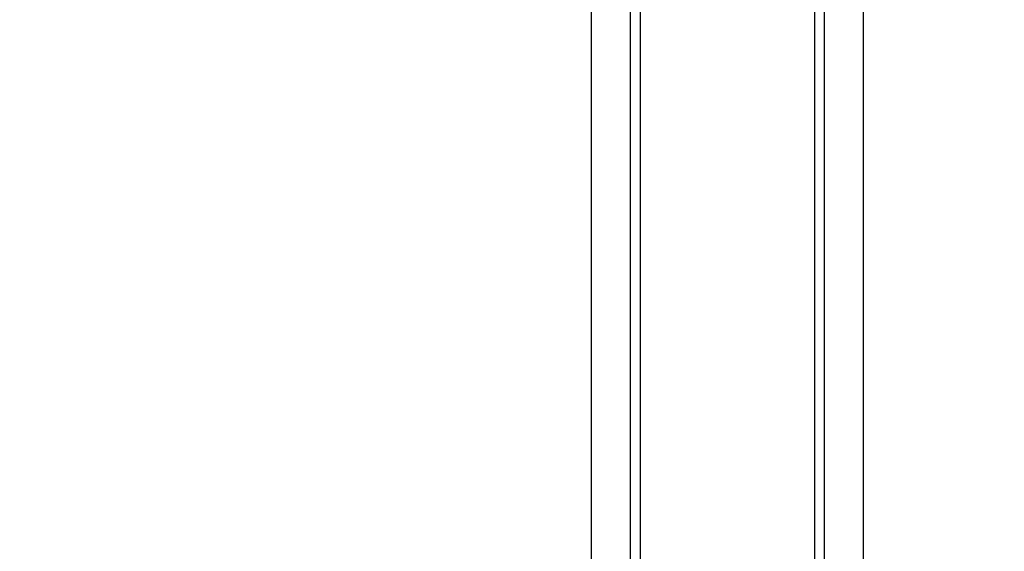
# Model space of a CAD drawing. Units: millimetres. Extents: x 1762 to 18427, y 4211 to 13708.
# Drawn here: x 4499 to 4712, y 6621 to 6736 of the extents above; entities that cross this region are included whole.
import ezdxf

# ---------------------------------------------------------------- set-up
doc = ezdxf.new("R2010")
doc.units = ezdxf.units.MM
doc.header["$LTSCALE"] = 50
doc.layers.add('Widoczne (ISO)', color=7, linetype='Continuous', lineweight=25)
doc.layers.add('Wymiar (ISO)', color=7, linetype='Continuous', lineweight=18, true_color=0x00803f)
doc.styles.add('Tekst etykiety (ISO)', font='tahoma.ttf')
doc.dimstyles.new('Domyślne (ISO)', dxfattribs={"dimscale": 50, "dimtxt": 3.5, "dimasz": 2.5, "dimexe": 3.175, "dimexo": 0, "dimgap": 0.762, "dimtad": 1, "dimtoh": 1, "dimdec": 0, "dimrnd": 1e-08, "dimzin": 0, "dimtxsty": 'Tekst etykiety (ISO)', "dimcen": 0.09, "dimdle": 10, "dimclrd": 256, "dimclre": 256, "dimclrt": 256, "dimadec": 0, "dimazin": 0, "dimtfac": 0.714286, "dimtdec": 0, "dimtmove": 0, "dimatfit": 3, "dimfxl": 1, "dimtolj": 1, "dimtzin": 0, "dimlwd": -1, "dimlwe": -1, "dimarcsym": 0})

# ---------------------------------------------------------------- blocks, each defined once
blk = doc.blocks.new('*D3')
at = {"layer": 'Defpoints', "color": 0, "transparency": 16777216}
for p in [(7246.74, 7122.09), (2941.29, 6653), (7246.74, 4369.62)]:
    blk.add_point(p, dxfattribs=at)
at = {"layer": 'Wymiar (ISO)', "transparency": 16777216}
for p, q in [((7246.74, 7122.09), (7246.74, 4210.87)), ((2941.29, 6653), (2941.29, 4210.87)), ((3066.29, 4369.62), (7121.74, 4369.62))]:
    blk.add_line(p, q, dxfattribs=at)
for points in [[(3066.29, 4390.46), (3066.29, 4348.79), (2941.29, 4369.62)], [(7121.74, 4390.46), (7121.74, 4348.79), (7246.74, 4369.62)]]:
    blk.add_solid(points, dxfattribs=at)
at = {"layer": 'Wymiar (ISO)', "transparency": 16777216, "insert": (5094.02, 4590.72), "char_height": 175, "attachment_point": 2, "style": 'Tekst etykiety (ISO)'}
blk.add_mtext('\\A1;6889', dxfattribs=at)

msp = doc.modelspace()

# ---------------------------------------------------------------- linework, layer by layer
at = {"layer": 'Widoczne (ISO)'}
for p, q in [((4622.68, 6567.32), (4622.68, 6771.66)), ((4681.46, 6772.79), (4681.46, 6554.96)), ((4631.08, 6766.09), (4631.08, 6572.27)), ((4633.23, 6765.02), (4633.23, 6555.7)), ((4670.92, 6760.43), (4670.92, 6555.84)), ((4673.07, 6561.66), (4673.07, 6760.78))]:
    msp.add_line(p, q, dxfattribs=at)

# ---------------------------------------------------------------- dimensions: what is measured, and where the dimension line sits
at = {"layer": 'Wymiar (ISO)'}
dim = msp.add_linear_dim(base=(7246.74, 4369.62), p1=(2941.29, 6653), p2=(7246.74, 7122.09), angle=180, dimstyle='Domyślne (ISO)', override={"dimtoh": 0, "dimdec": 0, "dimlfac": 1.6, "dimtp": 0, "dimtm": 0, "dimtdec": 0, "dimtofl": 0, "dimatfit": 1}, dxfattribs=at)
dim.commit()
dim.dimension.update_dxf_attribs({"geometry": '*D3', "text_midpoint": (5094.02, 4369.62), "dimtype": 160})

doc.saveas('drawing.dxf')
